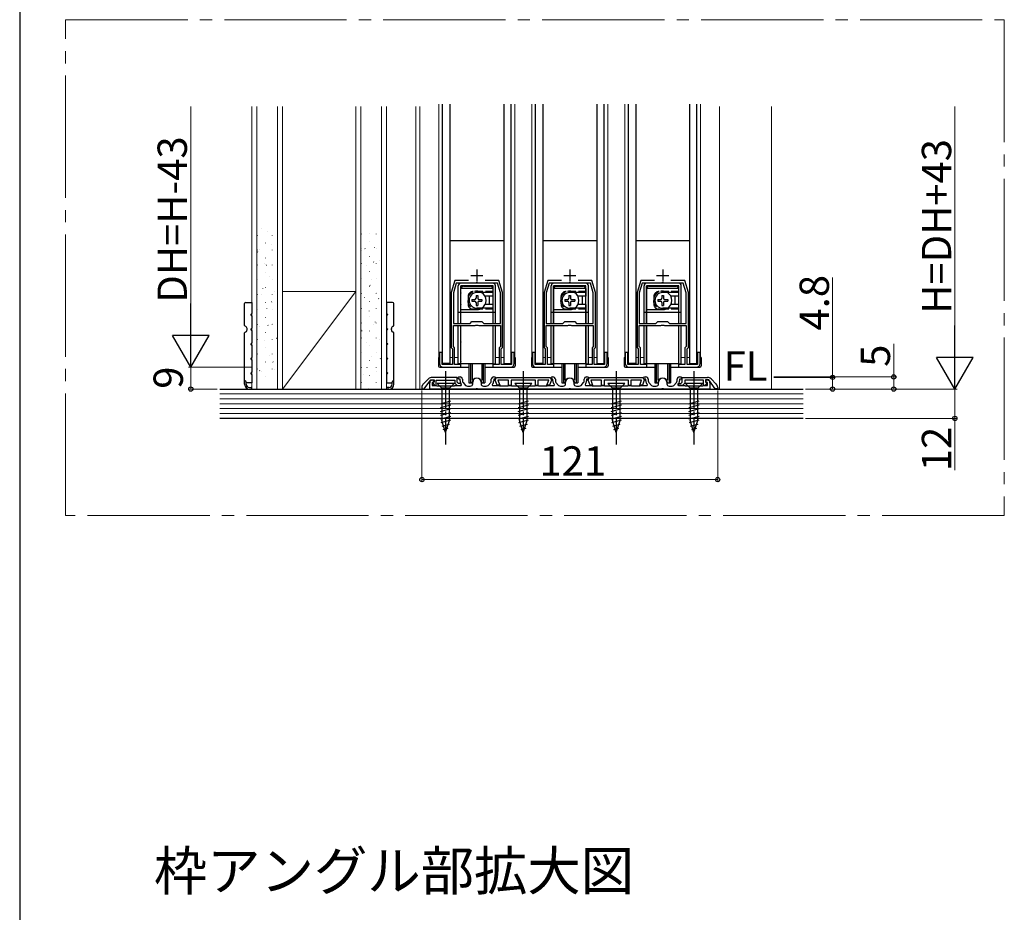
# Model space of a CAD drawing. Extents: x 0 to 1470, y 0 to 2255.
# Drawn here: x 0 to 403, y 1080 to 1445 of the extents above; entities that cross this region are included whole.
import ezdxf
from ezdxf.enums import TextEntityAlignment as Align

# ---------------------------------------------------------------- set-up
doc = ezdxf.new("R2010")
doc.units = 0
doc.linetypes.add('YCENTER_1', pattern=[13, 10, -1, 1, -1])
doc.linetypes.add('YHIDDEN_1', pattern=[4, 3, -1])
doc.layers.add('USER1', color=3, linetype='CONTINUOUS')
doc.layers.add('YKK_ZWAK', color=7, linetype='CONTINUOUS')
for name, color, linetype, lineweight in [('YKK_11', 7, 'CONTINUOUS', 30), ('YKK_12', 2, 'CONTINUOUS', 13), ('YKK_13', 4, 'CONTINUOUS', 30), ('YKK_D', 6, 'CONTINUOUS', 13), ('YSS_K', 3, 'CONTINUOUS', 13)]:
    doc.layers.add(name, color=color, linetype=linetype, lineweight=lineweight)
doc.styles.add('text-b', font='txt')

msp = doc.modelspace()

# ---------------------------------------------------------------- linework, layer by layer
at = {"layer": 'YKK_11', "ltscale": 0.5}
for p, q in [((187, 1343.16), (187, 1338.16)), ((225, 1343.16), (225, 1338.16)), ((263, 1343.16), (263, 1338.16)), ((184.5, 1340.66), (189.5, 1340.66)), ((222.5, 1340.66), (227.5, 1340.66)), ((260.5, 1340.66), (265.5, 1340.66))]:
    msp.add_line(p, q, dxfattribs=at)
at = {"layer": 'YKK_11', "linetype": 'ByBlock', "lineweight": -2, "ltscale": 0.5}
for p, q in [((178, 1338.66), (176.5, 1333.66)), ((178.58, 1337.46), (177.4, 1333.53)), ((183.62, 1338.66), (178, 1338.66)), ((186.54, 1337.46), (178.58, 1337.46)), ((186.72, 1337.58), (186.54, 1337.46)), ((187.27, 1337.58), (186.72, 1337.58)), ((187.46, 1337.46), (187.27, 1337.58)), ((195.42, 1337.46), (187.46, 1337.46)), ((196, 1338.66), (190.38, 1338.66)), ((196.6, 1333.53), (195.42, 1337.46)), ((197.5, 1333.66), (196, 1338.66)), ((216, 1338.66), (214.5, 1333.66)), ((216.58, 1337.46), (215.4, 1333.53)), ((221.62, 1338.66), (216, 1338.66)), ((224.54, 1337.46), (216.58, 1337.46)), ((224.72, 1337.58), (224.54, 1337.46)), ((225.27, 1337.58), (224.72, 1337.58)), ((225.46, 1337.46), (225.27, 1337.58)), ((233.42, 1337.46), (225.46, 1337.46)), ((234, 1338.66), (228.38, 1338.66)), ((234.6, 1333.53), (233.42, 1337.46)), ((235.5, 1333.66), (234, 1338.66)), ((254, 1338.66), (252.5, 1333.66)), ((254.58, 1337.46), (253.4, 1333.53)), ((259.62, 1338.66), (254, 1338.66)), ((262.54, 1337.46), (254.58, 1337.46)), ((262.72, 1337.58), (262.54, 1337.46)), ((263.27, 1337.58), (262.72, 1337.58)), ((263.46, 1337.46), (263.27, 1337.58)), ((271.42, 1337.46), (263.46, 1337.46)), ((272, 1338.66), (266.38, 1338.66)), ((272.6, 1333.53), (271.42, 1337.46)), ((273.5, 1333.66), (272, 1338.66)), ((176.5, 1333.66), (176.5, 1311.16)), ((177.4, 1333.53), (177.4, 1320.96)), ((196.6, 1320.96), (196.6, 1333.53)), ((197.5, 1311.16), (197.5, 1333.66)), ((214.5, 1333.66), (214.5, 1311.16)), ((215.4, 1333.53), (215.4, 1320.96)), ((234.6, 1320.96), (234.6, 1333.53)), ((235.5, 1311.16), (235.5, 1333.66)), ((252.5, 1333.66), (252.5, 1311.16)), ((253.4, 1333.53), (253.4, 1320.96)), ((272.6, 1320.96), (272.6, 1333.53)), ((273.5, 1311.16), (273.5, 1333.66)), ((184.2, 1320.96), (185, 1321.76)), ((185, 1321.76), (189, 1321.76)), ((189, 1321.76), (189.8, 1320.96)), ((222.2, 1320.96), (223, 1321.76)), ((223, 1321.76), (227, 1321.76)), ((227, 1321.76), (227.8, 1320.96)), ((260.2, 1320.96), (261, 1321.76)), ((261, 1321.76), (265, 1321.76)), ((265, 1321.76), (265.8, 1320.96)), ((177.4, 1320.96), (184.2, 1320.96)), ((177.4, 1311.54), (177.4, 1320.16)), ((177.4, 1320.16), (186.26, 1320.16)), ((186.26, 1320.16), (186.54, 1320.35)), ((186.54, 1320.35), (187.46, 1320.35)), ((187.46, 1320.35), (187.74, 1320.16)), ((187.74, 1320.16), (196.6, 1320.16)), ((189.8, 1320.96), (196.6, 1320.96)), ((196.6, 1320.16), (196.6, 1311.54)), ((215.4, 1320.96), (222.2, 1320.96)), ((215.4, 1311.54), (215.4, 1320.16)), ((215.4, 1320.16), (224.26, 1320.16)), ((224.26, 1320.16), (224.54, 1320.35)), ((224.54, 1320.35), (225.46, 1320.35)), ((225.46, 1320.35), (225.74, 1320.16)), ((225.74, 1320.16), (234.6, 1320.16)), ((227.8, 1320.96), (234.6, 1320.96)), ((234.6, 1320.16), (234.6, 1311.54)), ((253.4, 1320.96), (260.2, 1320.96)), ((253.4, 1311.54), (253.4, 1320.16)), ((253.4, 1320.16), (262.26, 1320.16)), ((262.26, 1320.16), (262.54, 1320.35)), ((262.54, 1320.35), (263.46, 1320.35)), ((263.46, 1320.35), (263.74, 1320.16)), ((263.74, 1320.16), (272.6, 1320.16)), ((265.8, 1320.96), (272.6, 1320.96)), ((272.6, 1320.16), (272.6, 1311.54)), ((172.8, 1309.16), (171.7, 1309.16)), ((171.7, 1309.16), (171.7, 1304.66)), ((172.8, 1304.26), (172.8, 1309.16)), ((176.5, 1311.16), (177, 1310.66)), ((177, 1310.66), (177, 1304.26)), ((177.9, 1311.04), (177.4, 1311.54)), ((177.9, 1304.26), (177.9, 1311.04)), ((196.6, 1311.54), (196.1, 1311.04)), ((196.1, 1311.04), (196.1, 1304.26)), ((197, 1310.66), (197.5, 1311.16)), ((197, 1304.26), (197, 1310.66)), ((202.3, 1309.16), (201.2, 1309.16)), ((201.2, 1309.16), (201.2, 1304.26)), ((202.3, 1304.66), (202.3, 1309.16)), ((210.8, 1309.16), (209.7, 1309.16)), ((209.7, 1309.16), (209.7, 1304.66)), ((210.8, 1304.26), (210.8, 1309.16)), ((214.5, 1311.16), (215, 1310.66)), ((215, 1310.66), (215, 1304.26)), ((215.9, 1311.04), (215.4, 1311.54)), ((215.9, 1304.26), (215.9, 1311.04)), ((234.6, 1311.54), (234.1, 1311.04)), ((234.1, 1311.04), (234.1, 1304.26)), ((235, 1310.66), (235.5, 1311.16)), ((235, 1304.26), (235, 1310.66)), ((240.3, 1309.16), (239.2, 1309.16)), ((239.2, 1309.16), (239.2, 1304.26)), ((240.3, 1304.66), (240.3, 1309.16)), ((248.8, 1309.16), (247.7, 1309.16)), ((247.7, 1309.16), (247.7, 1304.66)), ((248.8, 1304.26), (248.8, 1309.16)), ((252.5, 1311.16), (253, 1310.66)), ((253, 1310.66), (253, 1304.26)), ((253.9, 1311.04), (253.4, 1311.54)), ((253.9, 1304.26), (253.9, 1311.04)), ((272.6, 1311.54), (272.1, 1311.04)), ((272.1, 1311.04), (272.1, 1304.26)), ((273, 1310.66), (273.5, 1311.16)), ((273, 1304.26), (273, 1310.66)), ((278.3, 1309.16), (277.2, 1309.16)), ((277.2, 1309.16), (277.2, 1304.26)), ((278.3, 1304.66), (278.3, 1309.16)), ((177, 1304.26), (172.8, 1304.26)), ((173.2, 1303.16), (180.5, 1303.16)), ((180.5, 1304.26), (177.9, 1304.26)), ((180.5, 1303.16), (180.5, 1304.26)), ((196.1, 1304.26), (193.5, 1304.26)), ((193.5, 1304.26), (193.5, 1303.16)), ((193.5, 1303.16), (200.8, 1303.16)), ((201.2, 1304.26), (197, 1304.26)), ((215, 1304.26), (210.8, 1304.26)), ((211.2, 1303.16), (218.5, 1303.16)), ((218.5, 1304.26), (215.9, 1304.26)), ((218.5, 1303.16), (218.5, 1304.26)), ((234.1, 1304.26), (231.5, 1304.26)), ((231.5, 1304.26), (231.5, 1303.16)), ((231.5, 1303.16), (238.8, 1303.16)), ((239.2, 1304.26), (235, 1304.26)), ((253, 1304.26), (248.8, 1304.26)), ((249.2, 1303.16), (256.5, 1303.16)), ((256.5, 1304.26), (253.9, 1304.26)), ((256.5, 1303.16), (256.5, 1304.26)), ((272.1, 1304.26), (269.5, 1304.26)), ((269.5, 1304.26), (269.5, 1303.16)), ((269.5, 1303.16), (276.8, 1303.16)), ((277.2, 1304.26), (273, 1304.26)), ((167.21, 1298.38), (165.08, 1296.25)), ((165.5, 1294.26), (168.1, 1297.96)), ((168.1, 1297.96), (169.5, 1297.96)), ((168.42, 1297.8), (169.04, 1298.02)), ((179, 1298.96), (168.63, 1298.96)), ((169.38, 1297.08), (168.7, 1296.84)), ((168.7, 1296.84), (168.7, 1295.66)), ((169.5, 1297.06), (168.83, 1296.81)), ((168.83, 1296.81), (169.64, 1295.66)), ((169.04, 1298.02), (169.38, 1297.08)), ((169.5, 1297.96), (169.5, 1297.06)), ((170.3, 1295.66), (170.3, 1297.76)), ((170.3, 1297.76), (178, 1297.76)), ((178, 1297.76), (178, 1296.58)), ((179, 1297), (179, 1298.96)), ((179.53, 1296.46), (179, 1297)), ((179.1, 1298.66), (179.6, 1299.16)), ((179.6, 1298.16), (179.1, 1298.66)), ((179.6, 1299.16), (180.1, 1299.16)), ((180.1, 1298.16), (179.6, 1298.16)), ((180.1, 1297.54), (180.1, 1298.16)), ((181.1, 1298.16), (181.1, 1297.54)), ((181.35, 1296.88), (182.4, 1295.7)), ((185.3, 1296.36), (185.3, 1296.96)), ((188.7, 1296.96), (188.7, 1296.36)), ((191.6, 1295.7), (192.65, 1296.88)), ((192.9, 1297.54), (192.9, 1298.16)), ((193.9, 1299.16), (194.4, 1299.16)), ((194.4, 1298.16), (193.9, 1298.16)), ((193.9, 1298.16), (193.9, 1297.54)), ((194.4, 1299.16), (194.9, 1298.66)), ((194.9, 1298.66), (194.4, 1298.16)), ((194.52, 1297.86), (194.65, 1298.22)), ((195.28, 1295.76), (194.52, 1297.86)), ((194.65, 1298.22), (194.9, 1298.66)), ((194.9, 1298.66), (195.2, 1298.96)), ((195.2, 1298.96), (216.8, 1298.96)), ((200, 1297.76), (195.62, 1297.76)), ((195.62, 1297.76), (196.34, 1295.76)), ((200, 1295.66), (200, 1297.76)), ((211, 1297.76), (201, 1297.76)), ((201, 1297.76), (201, 1295.66)), ((211, 1295.66), (211, 1297.76)), ((216.38, 1297.76), (212, 1297.76)), ((212, 1297.76), (212, 1295.66)), ((215.65, 1295.76), (216.38, 1297.76)), ((217.48, 1297.86), (216.72, 1295.76)), ((216.8, 1298.96), (217.1, 1298.66)), ((217.1, 1298.66), (217.6, 1299.16)), ((217.1, 1298.66), (217.35, 1298.22)), ((217.6, 1298.16), (217.1, 1298.66)), ((217.35, 1298.22), (217.48, 1297.86)), ((217.6, 1299.16), (218.1, 1299.16)), ((218.1, 1298.16), (217.6, 1298.16)), ((218.1, 1297.54), (218.1, 1298.16)), ((219.1, 1298.16), (219.1, 1297.54)), ((219.35, 1296.88), (220.4, 1295.7)), ((223.3, 1296.36), (223.3, 1296.96)), ((226.7, 1296.96), (226.7, 1296.36)), ((229.6, 1295.7), (230.65, 1296.88)), ((230.9, 1297.54), (230.9, 1298.16)), ((231.9, 1299.16), (232.4, 1299.16)), ((232.4, 1298.16), (231.9, 1298.16)), ((231.9, 1298.16), (231.9, 1297.54)), ((232.4, 1299.16), (232.9, 1298.66)), ((232.9, 1298.66), (232.4, 1298.16)), ((232.52, 1297.86), (232.65, 1298.22)), ((233.28, 1295.76), (232.52, 1297.86)), ((232.65, 1298.22), (232.9, 1298.66)), ((232.9, 1298.66), (233.2, 1298.96)), ((233.2, 1298.96), (254.8, 1298.96)), ((238, 1297.76), (233.62, 1297.76)), ((233.62, 1297.76), (234.34, 1295.76)), ((238, 1295.66), (238, 1297.76)), ((249, 1297.76), (239, 1297.76)), ((239, 1297.76), (239, 1295.66)), ((249, 1295.66), (249, 1297.76)), ((254.38, 1297.76), (250, 1297.76)), ((250, 1297.76), (250, 1295.66)), ((253.65, 1295.76), (254.38, 1297.76)), ((255.48, 1297.86), (254.72, 1295.76)), ((254.8, 1298.96), (255.1, 1298.66)), ((255.1, 1298.66), (255.6, 1299.16)), ((255.1, 1298.66), (255.35, 1298.22)), ((255.6, 1298.16), (255.1, 1298.66)), ((255.35, 1298.22), (255.48, 1297.86)), ((255.6, 1299.16), (256.1, 1299.16)), ((256.1, 1298.16), (255.6, 1298.16)), ((256.1, 1297.54), (256.1, 1298.16)), ((257.1, 1298.16), (257.1, 1297.54)), ((257.35, 1296.88), (258.4, 1295.7)), ((261.3, 1296.36), (261.3, 1296.96)), ((264.7, 1296.96), (264.7, 1296.36)), ((267.6, 1295.7), (268.65, 1296.88)), ((268.9, 1297.54), (268.9, 1298.16)), ((269.9, 1299.16), (270.4, 1299.16)), ((270.4, 1298.16), (269.9, 1298.16)), ((269.9, 1298.16), (269.9, 1297.54)), ((270.4, 1299.16), (270.9, 1298.66)), ((270.9, 1298.66), (270.4, 1298.16)), ((270.47, 1296.46), (271, 1297)), ((271, 1298.96), (281.37, 1298.96)), ((271, 1297), (271, 1298.96)), ((279.7, 1297.76), (272, 1297.76)), ((272, 1297.76), (272, 1296.58)), ((279.7, 1295.66), (279.7, 1297.76)), ((281.17, 1296.81), (280.36, 1295.66)), ((281.9, 1297.96), (280.5, 1297.96)), ((280.5, 1297.96), (280.5, 1297.06)), ((280.5, 1297.06), (281.17, 1296.81)), ((280.61, 1297.08), (280.96, 1298.02)), ((281.3, 1296.84), (280.61, 1297.08)), ((280.96, 1298.02), (281.57, 1297.8)), ((281.3, 1295.66), (281.3, 1296.84)), ((284.5, 1294.26), (281.9, 1297.96)), ((282.78, 1298.38), (284.91, 1296.25)), ((164.5, 1294.84), (164.5, 1294.26)), ((164.5, 1294.26), (165.5, 1294.26)), ((167.7, 1294.16), (167.7, 1296.77)), ((186.54, 1294.16), (167.7, 1294.16)), ((168.7, 1295.66), (170.4, 1295.66)), ((169.64, 1295.66), (170.3, 1295.66)), ((170.4, 1295.66), (170.62, 1295.56)), ((170.62, 1295.56), (170.85, 1295.46)), ((170.85, 1295.46), (173.74, 1295.46)), ((173.74, 1295.46), (173.92, 1295.34)), ((173.92, 1295.34), (174.47, 1295.34)), ((174.47, 1295.34), (174.66, 1295.46)), ((174.66, 1295.46), (177.55, 1295.46)), ((177.55, 1295.46), (177.78, 1295.56)), ((177.78, 1295.56), (178, 1295.66)), ((178, 1296.58), (178.92, 1295.66)), ((178, 1295.66), (180.59, 1295.66)), ((178.92, 1295.66), (180.6, 1295.66)), ((180.6, 1296.46), (179.53, 1296.46)), ((180.59, 1295.66), (180.76, 1296.04)), ((180.6, 1295.66), (180.6, 1296.46)), ((180.76, 1296.04), (180.6, 1296.22)), ((183.15, 1295.36), (184.3, 1295.36)), ((186.72, 1294.28), (186.54, 1294.16)), ((187.27, 1294.28), (186.72, 1294.28)), ((187.46, 1294.16), (187.27, 1294.28)), ((224.54, 1294.16), (187.46, 1294.16)), ((189.7, 1295.36), (190.85, 1295.36)), ((193.39, 1296.22), (193.24, 1296.04)), ((193.24, 1296.04), (193.41, 1295.66)), ((193.41, 1295.66), (196, 1295.66)), ((196.34, 1295.76), (195.28, 1295.76)), ((196, 1295.66), (196.22, 1295.56)), ((196.22, 1295.56), (196.45, 1295.46)), ((196.45, 1295.46), (199.55, 1295.46)), ((199.55, 1295.46), (199.78, 1295.56)), ((199.78, 1295.56), (200, 1295.66)), ((201, 1295.66), (200, 1295.66)), ((200, 1295.66), (201, 1295.66)), ((201, 1295.66), (201.22, 1295.56)), ((201.22, 1295.56), (201.45, 1295.46)), ((201.45, 1295.46), (205.54, 1295.46)), ((205.54, 1295.46), (205.72, 1295.34)), ((205.72, 1295.34), (206.27, 1295.34)), ((206.27, 1295.34), (206.46, 1295.46)), ((206.46, 1295.46), (210.55, 1295.46)), ((210.55, 1295.46), (210.78, 1295.56)), ((210.78, 1295.56), (211, 1295.66)), ((212, 1295.66), (211, 1295.66)), ((211, 1295.66), (212, 1295.66)), ((212, 1295.66), (212.22, 1295.56)), ((212.22, 1295.56), (212.45, 1295.46)), ((212.45, 1295.46), (215.55, 1295.46)), ((215.55, 1295.46), (215.78, 1295.56)), ((216.72, 1295.76), (215.65, 1295.76)), ((215.78, 1295.56), (216, 1295.66)), ((216, 1295.66), (218.59, 1295.66)), ((218.59, 1295.66), (218.76, 1296.04)), ((218.76, 1296.04), (218.6, 1296.22)), ((221.15, 1295.36), (222.3, 1295.36)), ((224.72, 1294.28), (224.54, 1294.16)), ((225.27, 1294.28), (224.72, 1294.28)), ((225.46, 1294.16), (225.27, 1294.28)), ((262.54, 1294.16), (225.46, 1294.16)), ((227.7, 1295.36), (228.85, 1295.36)), ((231.39, 1296.22), (231.24, 1296.04)), ((231.24, 1296.04), (231.41, 1295.66)), ((231.41, 1295.66), (234, 1295.66)), ((234.34, 1295.76), (233.28, 1295.76)), ((234, 1295.66), (234.22, 1295.56)), ((234.22, 1295.56), (234.45, 1295.46)), ((234.45, 1295.46), (237.55, 1295.46)), ((237.55, 1295.46), (237.78, 1295.56)), ((237.78, 1295.56), (238, 1295.66)), ((239, 1295.66), (238, 1295.66)), ((238, 1295.66), (239, 1295.66)), ((239, 1295.66), (239.22, 1295.56)), ((239.22, 1295.56), (239.45, 1295.46)), ((239.45, 1295.46), (243.54, 1295.46)), ((243.54, 1295.46), (243.72, 1295.34)), ((243.72, 1295.34), (244.27, 1295.34)), ((244.27, 1295.34), (244.46, 1295.46)), ((244.46, 1295.46), (248.55, 1295.46)), ((248.55, 1295.46), (248.78, 1295.56)), ((248.78, 1295.56), (249, 1295.66)), ((250, 1295.66), (249, 1295.66)), ((249, 1295.66), (250, 1295.66)), ((250, 1295.66), (250.22, 1295.56)), ((250.22, 1295.56), (250.45, 1295.46)), ((250.45, 1295.46), (253.55, 1295.46)), ((253.55, 1295.46), (253.78, 1295.56)), ((254.72, 1295.76), (253.65, 1295.76)), ((253.78, 1295.56), (254, 1295.66)), ((254, 1295.66), (256.59, 1295.66)), ((256.59, 1295.66), (256.76, 1296.04)), ((256.76, 1296.04), (256.6, 1296.22)), ((259.15, 1295.36), (260.3, 1295.36)), ((262.72, 1294.28), (262.54, 1294.16)), ((263.27, 1294.28), (262.72, 1294.28)), ((263.46, 1294.16), (263.27, 1294.28)), ((282.3, 1294.16), (263.46, 1294.16)), ((265.7, 1295.36), (266.85, 1295.36)), ((269.39, 1296.22), (269.24, 1296.04)), ((269.24, 1296.04), (269.41, 1295.66)), ((269.4, 1295.66), (269.4, 1296.46)), ((269.4, 1296.46), (270.47, 1296.46)), ((271.08, 1295.66), (269.4, 1295.66)), ((269.41, 1295.66), (272, 1295.66)), ((272, 1296.58), (271.08, 1295.66)), ((272, 1295.66), (272.22, 1295.56)), ((272.22, 1295.56), (272.45, 1295.46)), ((272.45, 1295.46), (275.34, 1295.46)), ((275.34, 1295.46), (275.52, 1295.34)), ((275.52, 1295.34), (276.07, 1295.34)), ((276.07, 1295.34), (276.26, 1295.46)), ((276.26, 1295.46), (279.15, 1295.46)), ((279.15, 1295.46), (279.38, 1295.56)), ((279.38, 1295.56), (279.6, 1295.66)), ((279.6, 1295.66), (281.3, 1295.66)), ((280.36, 1295.66), (279.7, 1295.66)), ((282.3, 1296.77), (282.3, 1294.16)), ((285.5, 1294.26), (284.5, 1294.26)), ((285.5, 1294.84), (285.5, 1294.26))]:
    msp.add_line(p, q, dxfattribs=at)
for centre, radius, start, end in [((173.2, 1304.66), 1.5, 180, 270), ((200.8, 1304.66), 1.5, 270, 360), ((211.2, 1304.66), 1.5, 180, 270), ((238.8, 1304.66), 1.5, 270, 360), ((249.2, 1304.66), 1.5, 180, 270), ((276.8, 1304.66), 1.5, 270, 360), ((168.63, 1296.96), 2, 90, 135), ((168.8, 1296.77), 1.1, 110, 180), ((180.1, 1298.16), 1, 0, 90), ((182.1, 1297.54), 2, 180, 221.6335), ((182.1, 1297.54), 1, 180, 221.6335), ((187, 1296.96), 1.7, 360, 180), ((191.9, 1297.54), 1, 318.3665, 360), ((193.9, 1298.16), 1, 90, 180), ((191.9, 1297.54), 2, 318.3665, 360), ((218.1, 1298.16), 1, 0, 90), ((220.1, 1297.54), 2, 180, 221.6335), ((220.1, 1297.54), 1, 180, 221.6335), ((225, 1296.96), 1.7, 360, 180), ((229.9, 1297.54), 1, 318.3665, 360), ((231.9, 1298.16), 1, 90, 180), ((229.9, 1297.54), 2, 318.3665, 360), ((256.1, 1298.16), 1, 0, 90), ((258.1, 1297.54), 2, 180, 221.6335), ((258.1, 1297.54), 1, 180, 221.6335), ((263, 1296.96), 1.7, 360, 180), ((267.9, 1297.54), 1, 318.3665, 360), ((269.9, 1298.16), 1, 90, 180), ((267.9, 1297.54), 2, 318.3665, 360), ((281.37, 1296.96), 2, 45, 90), ((281.2, 1296.77), 1.1, 0, 70), ((166.5, 1294.84), 2, 135, 180), ((183.15, 1296.36), 1, 221.6335, 270), ((184.3, 1296.36), 1, 270, 360), ((189.7, 1296.36), 1, 180, 270), ((190.85, 1296.36), 1, 270, 318.3665), ((221.15, 1296.36), 1, 221.6335, 270), ((222.3, 1296.36), 1, 270, 360), ((227.7, 1296.36), 1, 180, 270), ((228.85, 1296.36), 1, 270, 318.3665), ((259.15, 1296.36), 1, 221.6335, 270), ((260.3, 1296.36), 1, 270, 360), ((265.7, 1296.36), 1, 180, 270), ((266.85, 1296.36), 1, 270, 318.3665), ((283.5, 1294.84), 2, 360, 45)]:
    msp.add_arc(centre, radius, start, end, dxfattribs=at)
at = {"layer": 'YKK_12', "linetype": 'YCENTER_1', "ltscale": 5}
for p, q in [((18.72, 1445.21), (402.73, 1445.21)), ((18.72, 1242.4), (18.72, 1445.21)), ((402.73, 1445.21), (402.73, 1242.4)), ((402.73, 1242.4), (18.72, 1242.4))]:
    msp.add_line(p, q, dxfattribs=at)
at = {"layer": 'YKK_12'}
for p, q in [((162, 1294.16), (162, 1409.76)), ((163.7, 1294.16), (163.7, 1409.76)), ((171.5, 1307.16), (171.5, 1410.76)), ((202.5, 1307.16), (202.5, 1410.76)), ((209.5, 1307.16), (209.5, 1410.76)), ((240.5, 1307.16), (240.5, 1410.76)), ((247.5, 1307.16), (247.5, 1410.76)), ((278.5, 1307.16), (278.5, 1410.76)), ((286.3, 1409.76), (286.3, 1294.16)), ((307.5, 1294.16), (307.5, 1409.76)), ((172.8, 1307.16), (173, 1307.16)), ((176, 1307.16), (177, 1307.16)), ((177.9, 1307.16), (179.4, 1307.16)), ((194.6, 1307.16), (196.1, 1307.16)), ((197, 1307.16), (198, 1307.16)), ((210.8, 1307.16), (211, 1307.16)), ((214, 1307.16), (215, 1307.16)), ((215.9, 1307.16), (217.4, 1307.16)), ((232.6, 1307.16), (234.1, 1307.16)), ((235, 1307.16), (236, 1307.16)), ((248.8, 1307.16), (249, 1307.16)), ((252, 1307.16), (253, 1307.16)), ((253.9, 1307.16), (255.4, 1307.16)), ((270.6, 1307.16), (272.1, 1307.16)), ((273, 1307.16), (274, 1307.16)), ((137.5, 1294.16), (162, 1294.16))]:
    msp.add_line(p, q, dxfattribs=at)
at = {"layer": 'YKK_13'}
for p, q in [((173, 1304.66), (173, 1410.76)), ((176, 1410.76), (176, 1304.66)), ((198, 1410.76), (198, 1304.66)), ((201, 1304.66), (201, 1410.76)), ((211, 1304.66), (211, 1410.76)), ((214, 1410.76), (214, 1304.66)), ((236, 1410.76), (236, 1304.66)), ((239, 1304.66), (239, 1410.76)), ((249, 1304.66), (249, 1410.76)), ((252, 1410.76), (252, 1304.66)), ((274, 1410.76), (274, 1304.66)), ((277, 1304.66), (277, 1410.76)), ((198, 1354.76), (176, 1354.76)), ((236, 1354.76), (214, 1354.76)), ((274, 1354.76), (252, 1354.76)), ((193.6, 1337.46), (180.4, 1337.46)), ((231.6, 1337.46), (218.4, 1337.46)), ((269.6, 1337.46), (256.4, 1337.46)), ((179.4, 1320.96), (179.4, 1336.46)), ((193.6, 1336.46), (180.4, 1336.46)), ((180.4, 1320.96), (180.4, 1336.46)), ((180.4, 1333.56), (180.5, 1333.46)), ((180.5, 1320.96), (180.5, 1335.26)), ((193.5, 1335.26), (180.5, 1335.26)), ((181.5, 1336.26), (192.5, 1336.26)), ((193.5, 1333.66), (187, 1333.66)), ((193.5, 1335.26), (193.5, 1332.21)), ((193.5, 1333.86), (193.6, 1333.96)), ((193.6, 1333.56), (193.5, 1333.46)), ((193.6, 1320.96), (193.6, 1336.46)), ((194.6, 1320.96), (194.6, 1336.46)), ((217.4, 1320.96), (217.4, 1336.46)), ((231.6, 1336.46), (218.4, 1336.46)), ((218.4, 1320.96), (218.4, 1336.46)), ((218.4, 1333.56), (218.5, 1333.46)), ((218.5, 1320.96), (218.5, 1335.26)), ((231.5, 1335.26), (218.5, 1335.26)), ((219.5, 1336.26), (230.5, 1336.26)), ((231.5, 1333.66), (225, 1333.66)), ((231.5, 1335.26), (231.5, 1332.21)), ((231.5, 1333.86), (231.6, 1333.96)), ((231.6, 1333.56), (231.5, 1333.46)), ((231.6, 1320.96), (231.6, 1336.46)), ((232.6, 1320.96), (232.6, 1336.46)), ((255.4, 1320.96), (255.4, 1336.46)), ((269.6, 1336.46), (256.4, 1336.46)), ((256.4, 1320.96), (256.4, 1336.46)), ((256.4, 1333.56), (256.5, 1333.46)), ((256.5, 1320.96), (256.5, 1335.26)), ((269.5, 1335.26), (256.5, 1335.26)), ((257.5, 1336.26), (268.5, 1336.26)), ((269.5, 1333.66), (263, 1333.66)), ((269.5, 1335.26), (269.5, 1332.21)), ((269.5, 1333.86), (269.6, 1333.96)), ((269.6, 1333.56), (269.5, 1333.46)), ((269.6, 1320.96), (269.6, 1336.46)), ((270.6, 1320.96), (270.6, 1336.46)), ((180.5, 1332.05), (180.4, 1332.15)), ((184.95, 1330.81), (184.95, 1330.11)), ((184.95, 1330.81), (186.15, 1330.81)), ((184.95, 1330.11), (186.15, 1330.11)), ((186.65, 1332.51), (187.35, 1332.51)), ((186.65, 1332.51), (186.65, 1331.31)), ((186.65, 1329.61), (186.65, 1328.41)), ((187.35, 1332.51), (187.35, 1331.31)), ((187.35, 1329.61), (187.35, 1328.41)), ((187.85, 1330.81), (189.05, 1330.81)), ((187.85, 1330.11), (189.05, 1330.11)), ((189.05, 1330.81), (189.05, 1330.11)), ((193.5, 1332.21), (190.32, 1332.21)), ((192, 1331.96), (192, 1328.96)), ((218.5, 1332.05), (218.4, 1332.15)), ((222.95, 1330.81), (222.95, 1330.11)), ((222.95, 1330.81), (224.15, 1330.81)), ((222.95, 1330.11), (224.15, 1330.11)), ((224.65, 1332.51), (225.35, 1332.51)), ((224.65, 1332.51), (224.65, 1331.31)), ((224.65, 1329.61), (224.65, 1328.41)), ((225.35, 1332.51), (225.35, 1331.31)), ((225.35, 1329.61), (225.35, 1328.41)), ((225.85, 1330.81), (227.05, 1330.81)), ((225.85, 1330.11), (227.05, 1330.11)), ((227.05, 1330.81), (227.05, 1330.11)), ((231.5, 1332.21), (228.32, 1332.21)), ((230, 1331.96), (230, 1328.96)), ((256.5, 1332.05), (256.4, 1332.15)), ((260.95, 1330.81), (260.95, 1330.11)), ((260.95, 1330.81), (262.15, 1330.81)), ((260.95, 1330.11), (262.15, 1330.11)), ((262.65, 1332.51), (263.35, 1332.51)), ((262.65, 1332.51), (262.65, 1331.31)), ((262.65, 1329.61), (262.65, 1328.41)), ((263.35, 1332.51), (263.35, 1331.31)), ((263.35, 1329.61), (263.35, 1328.41)), ((263.85, 1330.81), (265.05, 1330.81)), ((263.85, 1330.11), (265.05, 1330.11)), ((265.05, 1330.81), (265.05, 1330.11)), ((269.5, 1332.21), (266.32, 1332.21)), ((268, 1331.96), (268, 1328.96)), ((95, 1325.16), (94.5, 1324.66)), ((150.04, 1325.16), (150.54, 1324.66)), ((180.4, 1325.46), (179.4, 1325.46)), ((180.5, 1328.88), (180.4, 1328.78)), ((180.4, 1327.36), (180.5, 1327.46)), ((187, 1326.66), (180.5, 1326.66)), ((193.5, 1325.46), (180.5, 1325.46)), ((186.65, 1328.41), (187.35, 1328.41)), ((193.5, 1327.26), (187, 1327.26)), ((187, 1327.26), (187, 1326.66)), ((193.5, 1328.71), (190.32, 1328.71)), ((193.5, 1328.71), (193.5, 1320.96)), ((193.6, 1327.36), (193.5, 1327.46)), ((193.5, 1327.06), (193.6, 1326.96)), ((194.6, 1325.46), (193.6, 1325.46)), ((218.4, 1325.46), (217.4, 1325.46)), ((218.5, 1328.88), (218.4, 1328.78)), ((218.4, 1327.36), (218.5, 1327.46)), ((225, 1326.66), (218.5, 1326.66)), ((231.5, 1325.46), (218.5, 1325.46)), ((224.65, 1328.41), (225.35, 1328.41)), ((231.5, 1327.26), (225, 1327.26)), ((225, 1327.26), (225, 1326.66)), ((231.5, 1328.71), (228.32, 1328.71)), ((231.5, 1328.71), (231.5, 1320.96)), ((231.6, 1327.36), (231.5, 1327.46)), ((231.5, 1327.06), (231.6, 1326.96)), ((232.6, 1325.46), (231.6, 1325.46)), ((256.4, 1325.46), (255.4, 1325.46)), ((256.5, 1328.88), (256.4, 1328.78)), ((256.4, 1327.36), (256.5, 1327.46)), ((263, 1326.66), (256.5, 1326.66)), ((269.5, 1325.46), (256.5, 1325.46)), ((262.65, 1328.41), (263.35, 1328.41)), ((269.5, 1327.26), (263, 1327.26)), ((263, 1327.26), (263, 1326.66)), ((269.5, 1328.71), (266.32, 1328.71)), ((269.5, 1328.71), (269.5, 1320.96)), ((269.6, 1327.36), (269.5, 1327.46)), ((269.5, 1327.06), (269.6, 1326.96)), ((270.6, 1325.46), (269.6, 1325.46)), ((95, 1324.16), (94.5, 1324.66)), ((150.04, 1324.16), (150.54, 1324.66)), ((95, 1319.16), (94.5, 1318.66)), ((95, 1318.16), (94.5, 1318.66)), ((150.04, 1319.16), (150.54, 1318.66)), ((150.04, 1318.16), (150.54, 1318.66)), ((179.4, 1304.46), (179.4, 1320.16)), ((180.4, 1304.46), (180.4, 1320.16)), ((180.5, 1304.46), (180.5, 1320.16)), ((193.5, 1320.16), (193.5, 1304.46)), ((193.6, 1304.46), (193.6, 1320.16)), ((194.6, 1304.46), (194.6, 1320.16)), ((217.4, 1304.46), (217.4, 1320.16)), ((218.4, 1304.46), (218.4, 1320.16)), ((218.5, 1304.46), (218.5, 1320.16)), ((231.5, 1320.16), (231.5, 1304.46)), ((231.6, 1304.46), (231.6, 1320.16)), ((232.6, 1304.46), (232.6, 1320.16)), ((255.4, 1304.46), (255.4, 1320.16)), ((256.4, 1304.46), (256.4, 1320.16)), ((256.5, 1304.46), (256.5, 1320.16)), ((269.5, 1320.16), (269.5, 1304.46)), ((269.6, 1304.46), (269.6, 1320.16)), ((270.6, 1304.46), (270.6, 1320.16)), ((95, 1313.16), (94.5, 1312.66)), ((150.04, 1313.16), (150.54, 1312.66)), ((180.4, 1313.46), (180.5, 1313.36)), ((193.6, 1313.46), (193.5, 1313.36)), ((218.4, 1313.46), (218.5, 1313.36)), ((231.6, 1313.46), (231.5, 1313.36)), ((256.4, 1313.46), (256.5, 1313.36)), ((269.6, 1313.46), (269.5, 1313.36)), ((95, 1312.16), (94.5, 1312.66)), ((150.04, 1312.16), (150.54, 1312.66)), ((95, 1307.16), (94.5, 1306.66)), ((95, 1306.16), (94.5, 1306.66)), ((150.04, 1307.16), (150.54, 1306.66)), ((150.04, 1306.16), (150.54, 1306.66)), ((171.3, 1307.16), (171.3, 1303.66)), ((171.3, 1307.16), (171.7, 1307.16)), ((180.5, 1305.56), (180.4, 1305.46)), ((193.5, 1305.56), (193.6, 1305.46)), ((202.7, 1307.16), (202.3, 1307.16)), ((202.7, 1307.16), (202.7, 1303.66)), ((209.3, 1307.16), (209.3, 1303.66)), ((209.3, 1307.16), (209.7, 1307.16)), ((218.5, 1305.56), (218.4, 1305.46)), ((231.5, 1305.56), (231.6, 1305.46)), ((240.7, 1307.16), (240.3, 1307.16)), ((240.7, 1307.16), (240.7, 1303.66)), ((247.3, 1307.16), (247.3, 1303.66)), ((247.3, 1307.16), (247.7, 1307.16)), ((256.5, 1305.56), (256.4, 1305.46)), ((269.5, 1305.56), (269.6, 1305.46)), ((278.7, 1307.16), (278.3, 1307.16)), ((278.7, 1307.16), (278.7, 1303.66)), ((95, 1301.16), (94.5, 1300.66)), ((150.04, 1301.16), (150.54, 1300.66)), ((171.8, 1303.16), (183.75, 1303.16)), ((176, 1304.66), (173, 1304.66)), ((180.4, 1304.46), (179.4, 1304.46)), ((193.5, 1304.46), (180.5, 1304.46)), ((183.75, 1304.46), (183.75, 1296.66)), ((184.4, 1304.46), (184.4, 1296.66)), ((185.02, 1304.46), (185.02, 1297.79)), ((188.98, 1304.46), (188.98, 1297.79)), ((189.6, 1304.46), (189.6, 1296.66)), ((190.25, 1304.46), (190.25, 1296.66)), ((190.25, 1303.16), (202.2, 1303.16)), ((193.6, 1304.46), (194.6, 1304.46)), ((198, 1304.66), (201, 1304.66)), ((209.8, 1303.16), (221.75, 1303.16)), ((214, 1304.66), (211, 1304.66)), ((218.4, 1304.46), (217.4, 1304.46)), ((231.5, 1304.46), (218.5, 1304.46)), ((221.75, 1304.46), (221.75, 1296.66)), ((222.4, 1304.46), (222.4, 1296.66)), ((223.02, 1304.46), (223.02, 1297.79)), ((226.98, 1304.46), (226.98, 1297.79)), ((227.6, 1304.46), (227.6, 1296.66)), ((228.25, 1304.46), (228.25, 1296.66)), ((228.25, 1303.16), (240.2, 1303.16)), ((231.6, 1304.46), (232.6, 1304.46)), ((236, 1304.66), (239, 1304.66)), ((247.8, 1303.16), (259.75, 1303.16)), ((252, 1304.66), (249, 1304.66)), ((256.4, 1304.46), (255.4, 1304.46)), ((269.5, 1304.46), (256.5, 1304.46)), ((259.75, 1304.46), (259.75, 1296.66)), ((260.4, 1304.46), (260.4, 1296.66)), ((261.02, 1304.46), (261.02, 1297.79)), ((264.98, 1304.46), (264.98, 1297.79)), ((265.6, 1304.46), (265.6, 1296.66)), ((266.25, 1304.46), (266.25, 1296.66)), ((266.25, 1303.16), (278.2, 1303.16)), ((269.6, 1304.46), (270.6, 1304.46)), ((274, 1304.66), (277, 1304.66)), ((92, 1296.16), (92, 1297.66)), ((92.7, 1296.16), (92.7, 1296.96)), ((95, 1300.16), (94.5, 1300.66)), ((150.04, 1300.16), (150.54, 1300.66)), ((152.34, 1296.16), (152.34, 1296.96)), ((153.04, 1296.16), (153.04, 1297.66)), ((94, 1294.86), (94.65, 1294.86)), ((94, 1294.16), (94.65, 1294.16)), ((151.04, 1294.86), (150.39, 1294.86)), ((151.04, 1294.16), (150.39, 1294.16)), ((183.75, 1296.66), (185, 1296.66)), ((189, 1296.66), (190.25, 1296.66)), ((221.75, 1296.66), (223, 1296.66)), ((227, 1296.66), (228.25, 1296.66)), ((259.75, 1296.66), (261, 1296.66)), ((265, 1296.66), (266.25, 1296.66))]:
    msp.add_line(p, q, dxfattribs=at)
at = {"layer": 'YKK_13', "linetype": 'YHIDDEN_1'}
for p, q in [((193.5, 1334.06), (185.4, 1334.06)), ((231.5, 1334.06), (223.4, 1334.06)), ((269.5, 1334.06), (261.4, 1334.06)), ((183.4, 1332.06), (183.4, 1328.86)), ((221.4, 1332.06), (221.4, 1328.86)), ((259.4, 1332.06), (259.4, 1328.86)), ((193.5, 1326.86), (185.4, 1326.86)), ((231.5, 1326.86), (223.4, 1326.86)), ((269.5, 1326.86), (261.4, 1326.86))]:
    msp.add_line(p, q, dxfattribs=at)
at = {"layer": 'YKK_13', "ltscale": 0.5}
for p, q in [((92, 1320.18), (92, 1329.16)), ((92.5, 1329.66), (95, 1329.66)), ((95, 1329.66), (95, 1325.16)), ((152.54, 1329.66), (150.04, 1329.66)), ((150.04, 1329.66), (150.04, 1325.16)), ((153.04, 1320.18), (153.04, 1329.16)), ((95, 1324.16), (95, 1319.16)), ((150.04, 1324.16), (150.04, 1319.16)), ((92, 1297.66), (92, 1317.15)), ((93, 1318.41), (93, 1318.91)), ((95, 1318.16), (95, 1313.16)), ((150.04, 1318.16), (150.04, 1313.16)), ((152.04, 1318.41), (152.04, 1318.91)), ((153.04, 1297.66), (153.04, 1317.15)), ((95, 1312.16), (95, 1307.16)), ((150.04, 1312.16), (150.04, 1307.16)), ((95, 1306.16), (95, 1301.16)), ((150.04, 1306.16), (150.04, 1301.16)), ((95, 1300.16), (95, 1296.66)), ((150.04, 1300.16), (150.04, 1296.66)), ((95, 1296.66), (92.7, 1296.66)), ((150.04, 1296.66), (152.34, 1296.66))]:
    msp.add_line(p, q, dxfattribs=at)
at = {"layer": 'YKK_13', "linetype": 'YCENTER_1', "ltscale": 1.5}
for p, q in [((174.2, 1301.46), (174.2, 1271.46)), ((206, 1301.46), (206, 1271.46)), ((244, 1301.46), (244, 1271.46)), ((275.8, 1301.46), (275.8, 1271.46))]:
    msp.add_line(p, q, dxfattribs=at)
at = {"layer": 'YKK_13', "ltscale": 1.5}
for p, q in [((177.7, 1296.46), (170.7, 1296.46)), ((170.7, 1296.46), (172.65, 1294.51)), ((172.65, 1294.51), (172.65, 1281.38)), ((175.75, 1294.51), (172.65, 1294.51)), ((177.7, 1296.46), (175.75, 1294.51)), ((175.75, 1281.38), (175.75, 1294.51)), ((209.5, 1296.46), (202.5, 1296.46)), ((202.5, 1296.46), (204.45, 1294.51)), ((204.45, 1294.51), (204.45, 1281.38)), ((207.55, 1294.51), (204.45, 1294.51)), ((209.5, 1296.46), (207.55, 1294.51)), ((207.55, 1281.38), (207.55, 1294.51)), ((247.5, 1296.46), (240.5, 1296.46)), ((240.5, 1296.46), (242.45, 1294.51)), ((242.45, 1294.51), (242.45, 1281.38)), ((245.55, 1294.51), (242.45, 1294.51)), ((247.5, 1296.46), (245.55, 1294.51)), ((245.55, 1281.38), (245.55, 1294.51)), ((279.3, 1296.46), (272.3, 1296.46)), ((272.3, 1296.46), (274.25, 1294.51)), ((274.25, 1294.51), (274.25, 1281.38)), ((277.35, 1294.51), (274.25, 1294.51)), ((279.3, 1296.46), (277.35, 1294.51)), ((277.35, 1281.38), (277.35, 1294.51)), ((172.1, 1288.17), (176.3, 1289.3)), ((203.9, 1288.17), (208.1, 1289.3)), ((241.9, 1288.17), (246.1, 1289.3)), ((273.7, 1288.17), (277.9, 1289.3)), ((172.1, 1286.62), (176.3, 1287.74)), ((172.1, 1285.06), (176.3, 1286.19)), ((203.9, 1286.62), (208.1, 1287.74)), ((203.9, 1285.06), (208.1, 1286.19)), ((241.9, 1286.62), (246.1, 1287.74)), ((241.9, 1285.06), (246.1, 1286.19)), ((273.7, 1286.62), (277.9, 1287.74)), ((273.7, 1285.06), (277.9, 1286.19)), ((172.1, 1283.51), (176.3, 1284.64)), ((172.1, 1281.96), (176.3, 1283.08)), ((172.36, 1280.47), (176.3, 1281.53)), ((174.2, 1276.46), (172.65, 1281.38)), ((174.2, 1276.46), (175.75, 1281.38)), ((203.9, 1283.51), (208.1, 1284.64)), ((203.9, 1281.96), (208.1, 1283.08)), ((204.16, 1280.47), (208.1, 1281.53)), ((206, 1276.46), (204.45, 1281.38)), ((206, 1276.46), (207.55, 1281.38)), ((241.9, 1283.51), (246.1, 1284.64)), ((241.9, 1281.96), (246.1, 1283.08)), ((242.16, 1280.47), (246.1, 1281.53)), ((244, 1276.46), (242.45, 1281.38)), ((244, 1276.46), (245.55, 1281.38)), ((273.7, 1283.51), (277.9, 1284.64)), ((273.7, 1281.96), (277.9, 1283.08)), ((273.96, 1280.47), (277.9, 1281.53)), ((275.8, 1276.46), (274.25, 1281.38)), ((275.8, 1276.46), (277.35, 1281.38)), ((172.81, 1279.04), (175.85, 1279.86)), ((173.26, 1277.61), (175.31, 1278.16)), ((204.61, 1279.04), (207.65, 1279.86)), ((205.06, 1277.61), (207.11, 1278.16)), ((242.61, 1279.04), (245.65, 1279.86)), ((243.06, 1277.61), (245.11, 1278.16)), ((274.41, 1279.04), (277.45, 1279.86)), ((274.86, 1277.61), (276.91, 1278.16))]:
    msp.add_line(p, q, dxfattribs=at)
at = {"layer": 'YKK_13'}
for centre, radius, start, end in [((180.4, 1336.46), 1, 90, 180), ((193.6, 1336.46), 1, 0, 90), ((218.4, 1336.46), 1, 90, 180), ((231.6, 1336.46), 1, 0, 90), ((256.4, 1336.46), 1, 90, 180), ((269.6, 1336.46), 1, 0, 90), ((181.5, 1335.26), 1, 90, 180), ((187, 1330.46), 3.2, 90, 270), ((187, 1330.46), 3.75, 301.4239, 58.5761), ((192.5, 1335.26), 1, 0, 90), ((219.5, 1335.26), 1, 90, 180), ((225, 1330.46), 3.2, 90, 270), ((225, 1330.46), 3.75, 301.4239, 58.5761), ((230.5, 1335.26), 1, 0, 90), ((257.5, 1335.26), 1, 90, 180), ((263, 1330.46), 3.2, 90, 270), ((263, 1330.46), 3.75, 301.4239, 58.5761), ((268.5, 1335.26), 1, 0, 90), ((186.15, 1331.31), 0.5, 270, 0), ((186.15, 1329.61), 0.5, 0, 90), ((187.85, 1331.31), 0.5, 180, 270), ((187.85, 1329.61), 0.5, 90, 180), ((193, 1331.96), 1, 165.5225, 180), ((224.15, 1331.31), 0.5, 270, 0), ((224.15, 1329.61), 0.5, 0, 90), ((225.85, 1331.31), 0.5, 180, 270), ((225.85, 1329.61), 0.5, 90, 180), ((231, 1331.96), 1, 165.5225, 180), ((262.15, 1331.31), 0.5, 270, 0), ((262.15, 1329.61), 0.5, 0, 90), ((263.85, 1331.31), 0.5, 180, 270), ((263.85, 1329.61), 0.5, 90, 180), ((269, 1331.96), 1, 165.5225, 180), ((193, 1328.96), 1, 180, 194.4775), ((231, 1328.96), 1, 180, 194.4775), ((269, 1328.96), 1, 180, 194.4775), ((92.3, 1320.18), 0.3, 180, 256.6576), ((92.3, 1317.15), 0.3, 103.3424, 180), ((92, 1318.91), 1, 0, 76.6576), ((92, 1318.41), 1, 283.3424, 0), ((153.04, 1318.91), 1, 103.3424, 180), ((153.04, 1318.41), 1, 180, 256.6576), ((152.74, 1320.18), 0.3, 283.3424, 0), ((152.74, 1317.15), 0.3, 0, 76.6576), ((171.8, 1303.66), 0.5, 180, 270), ((202.2, 1303.66), 0.5, 270, 0), ((209.8, 1303.66), 0.5, 180, 270), ((240.2, 1303.66), 0.5, 270, 0), ((247.8, 1303.66), 0.5, 180, 270), ((278.2, 1303.66), 0.5, 270, 0), ((92, 1296.96), 0.7, 0, 90), ((153.04, 1296.96), 0.7, 90, 180), ((187, 1296.66), 2, 0, 180), ((225, 1296.66), 2, 0, 180), ((263, 1296.66), 2, 0, 180), ((94, 1296.16), 2, 180, 270), ((94, 1296.16), 1.3, 180, 270), ((94.65, 1294.51), 0.35, 270, 90), ((150.39, 1294.51), 0.35, 90, 270), ((151.04, 1296.16), 2, 270, 0), ((151.04, 1296.16), 1.3, 270, 0)]:
    msp.add_arc(centre, radius, start, end, dxfattribs=at)
at = {"layer": 'YKK_13', "linetype": 'YHIDDEN_1'}
for centre, radius, start, end in [((187, 1330.46), 3.75, 58.5761, 301.4239), ((185.4, 1332.06), 2, 90, 180), ((225, 1330.46), 3.75, 58.5761, 301.4239), ((223.4, 1332.06), 2, 90, 180), ((263, 1330.46), 3.75, 58.5761, 301.4239), ((261.4, 1332.06), 2, 90, 180), ((185.4, 1328.86), 2, 180, 270), ((223.4, 1328.86), 2, 180, 270), ((261.4, 1328.86), 2, 180, 270)]:
    msp.add_arc(centre, radius, start, end, dxfattribs=at)
at = {"layer": 'YKK_13', "ltscale": 0.5}
for centre, start, end in [((92.5, 1329.16), 90, 180), ((152.54, 1329.16), 0, 90)]:
    msp.add_arc(centre, 0.5, start, end, dxfattribs=at)
at = {"layer": 'YKK_D'}
for p, q in [((70, 1409.76), (70, 1318.16)), ((332.5, 1298.97), (332.5, 1339.82)), ((357.5, 1299.16), (357.5, 1312.62)), ((95, 1303.16), (69, 1303.16)), ((95, 1303.16), (69, 1303.16)), ((70, 1303.16), (70, 1294.16)), ((308.5, 1299.16), (358.5, 1299.16)), ((308.5, 1298.97), (333.5, 1298.97)), ((332.5, 1294.16), (332.5, 1298.97)), ((357.5, 1294.16), (357.5, 1299.16)), ((80.84, 1294.16), (69, 1294.16)), ((321.4, 1294.16), (358.5, 1294.16)), ((321.4, 1294.16), (333.5, 1294.16)), ((321.4, 1294.16), (383.5, 1294.16)), ((382.5, 1294.16), (382.5, 1282.16)), ((321.4, 1282.16), (383.5, 1282.16)), ((382.5, 1282.16), (382.5, 1260.94))]:
    msp.add_line(p, q, dxfattribs=at)
at = {"layer": 'YKK_D', "ltscale": 1.5}
for p, q in [((382.5, 1309.16), (382.5, 1409.76)), ((164.5, 1293.56), (164.5, 1256.16)), ((285.5, 1293.64), (285.5, 1256.16)), ((321.4, 1294.16), (383.5, 1294.16)), ((164.5, 1257.16), (285.5, 1257.16))]:
    msp.add_line(p, q, dxfattribs=at)
at = {"layer": 'YKK_D', "lineweight": -2}
for p, q in [((70, 1303.16), (70, 1329.14)), ((382.5, 1294.16), (382.5, 1320.14)), ((70, 1303.16), (62.5, 1316.15)), ((77.5, 1316.15), (62.5, 1316.15)), ((70, 1303.16), (77.5, 1316.15)), ((382.5, 1294.16), (375, 1307.15)), ((390, 1307.15), (375, 1307.15)), ((382.5, 1294.16), (390, 1307.15))]:
    msp.add_line(p, q, dxfattribs=at)
at = {"layer": 'YKK_D', "linetype": 'ByBlock', "lineweight": -2}
for centre in [(332.5, 1298.97), (357.5, 1299.16), (70, 1294.16), (332.5, 1294.16), (357.5, 1294.16), (382.5, 1282.16), (164.5, 1257.16), (285.5, 1257.16)]:
    msp.add_circle(centre, 0.875, dxfattribs=at)
at = {"layer": 'YKK_ZWAK'}
msp.add_line((0, 2142), (0, 0), dxfattribs=at)
at = {"layer": 'YSS_K'}
for p, q in [((95, 1409.76), (95, 1294.16)), ((97, 1409.76), (97, 1294.16)), ((105.5, 1409.76), (105.5, 1294.16)), ((107.5, 1409.76), (107.5, 1294.16)), ((137.5, 1409.76), (137.5, 1294.16)), ((139.5, 1409.76), (139.5, 1294.16)), ((148, 1409.76), (148, 1294.16)), ((150, 1409.76), (150, 1294.16)), ((107.5, 1334.16), (137.5, 1334.16)), ((107.5, 1294.16), (107.5, 1334.16)), ((137.5, 1334.16), (107.5, 1294.16)), ((137.5, 1334.16), (137.5, 1294.16)), ((107.5, 1294.16), (95, 1294.16)), ((320.4, 1294.16), (107.5, 1294.16)), ((150, 1294.16), (137.5, 1294.16))]:
    msp.add_line(p, q, dxfattribs=at)
at = {"layer": 'YSS_K', "linetype": 'Continuous'}
for p, q in [((98.91, 1359.76), (98.91, 1359.76)), ((101.22, 1358.73), (101.23, 1358.72)), ((139.82, 1357.69), (139.82, 1357.59)), ((143.12, 1357.75), (143.13, 1357.73)), ((145.8, 1357.69), (145.8, 1357.59)), ((97.32, 1357.17), (97.32, 1357.07)), ((100.55, 1353.94), (100.55, 1353.84)), ((103.16, 1353.25), (103.17, 1353.23)), ((103.3, 1357.17), (103.3, 1357.07)), ((143.05, 1354.46), (143.05, 1354.36)), ((97.32, 1351.09), (97.32, 1350.99)), ((97.32, 1350.32), (97.43, 1350.15)), ((98.17, 1351.3), (98.18, 1351.28)), ((103.3, 1351.09), (103.3, 1350.99)), ((139.82, 1351.61), (139.82, 1351.51)), ((139.84, 1350.97), (139.85, 1350.95)), ((141.18, 1351.65), (141.29, 1351.49)), ((145.1, 1352.17), (145.1, 1352.15)), ((145.8, 1351.61), (145.8, 1351.51)), ((100.15, 1345.72), (100.16, 1345.7)), ((100.55, 1347.86), (100.55, 1347.76)), ((105.37, 1347.01), (105.38, 1346.99)), ((139.82, 1345.53), (139.82, 1345.43)), ((143.05, 1348.38), (143.05, 1348.28)), ((144.74, 1346.28), (144.85, 1346.11)), ((145.8, 1345.53), (145.8, 1345.43)), ((147.04, 1346.68), (147.05, 1346.67)), ((97.32, 1345.01), (97.32, 1344.91)), ((100.55, 1341.78), (100.55, 1341.68)), ((100.88, 1344.94), (100.99, 1344.78)), ((103.3, 1345.01), (103.3, 1344.91)), ((142.05, 1344.73), (142.05, 1344.71)), ((143.05, 1342.3), (143.05, 1342.2)), ((97.1, 1338.28), (97.11, 1338.26)), ((97.32, 1338.93), (97.32, 1338.83)), ((102.09, 1340.23), (102.1, 1340.21)), ((103.3, 1338.93), (103.3, 1338.83)), ((139.82, 1339.45), (139.82, 1339.35)), ((144.02, 1339.15), (144.03, 1339.13)), ((145.8, 1339.45), (145.8, 1339.35)), ((99.4, 1335.34), (99.51, 1335.17)), ((100.55, 1335.7), (100.55, 1335.6)), ((104.3, 1333.99), (104.31, 1333.97)), ((139.82, 1333.37), (139.82, 1333.27)), ((143.05, 1336.22), (143.05, 1336.12)), ((143.26, 1336.67), (143.37, 1336.5)), ((145.8, 1333.37), (145.8, 1333.27)), ((145.97, 1333.67), (145.97, 1333.65)), ((97.32, 1332.85), (97.32, 1332.75)), ((99.08, 1332.7), (99.09, 1332.68)), ((100.55, 1329.62), (100.55, 1329.52)), ((102.96, 1329.96), (103.07, 1329.79)), ((103.3, 1332.85), (103.3, 1332.75)), ((140.98, 1331.71), (140.98, 1331.7)), ((143.05, 1330.14), (143.05, 1330.04)), ((146.82, 1331.29), (146.93, 1331.13)), ((97.32, 1326.77), (97.32, 1326.67)), ((101.02, 1327.21), (101.03, 1327.19)), ((103.3, 1326.77), (103.3, 1326.67)), ((139.82, 1327.29), (139.82, 1327.19)), ((142.95, 1326.13), (142.96, 1326.11)), ((145.8, 1327.29), (145.8, 1327.19)), ((100.55, 1323.54), (100.55, 1323.44)), ((103.23, 1320.97), (103.24, 1320.95)), ((139.82, 1321.21), (139.82, 1321.11)), ((143.05, 1324.06), (143.05, 1323.96)), ((145.34, 1321.69), (145.45, 1321.52)), ((145.8, 1321.21), (145.8, 1321.11)), ((97.32, 1320.69), (97.32, 1320.59)), ((98.01, 1319.68), (98.01, 1319.66)), ((100.55, 1317.46), (100.55, 1317.36)), ((101.48, 1320.35), (101.59, 1320.19)), ((103.3, 1320.69), (103.3, 1320.59)), ((139.89, 1318.08), (140, 1317.91)), ((139.9, 1318.7), (139.91, 1318.68)), ((143.05, 1317.98), (143.05, 1317.88)), ((144.9, 1320.65), (144.9, 1320.63)), ((97.32, 1314.61), (97.32, 1314.51)), ((99.95, 1314.19), (99.96, 1314.17)), ((103.3, 1314.61), (103.3, 1314.51)), ((105.04, 1314.98), (105.15, 1314.81)), ((105.21, 1315.39), (105.21, 1315.37)), ((139.82, 1315.13), (139.82, 1315.03)), ((141.88, 1313.11), (141.89, 1313.1)), ((145.8, 1315.13), (145.8, 1315.03)), ((147.11, 1314.41), (147.11, 1314.39)), ((100.55, 1311.38), (100.55, 1311.28)), ((139.82, 1309.05), (139.82, 1308.95)), ((143.05, 1311.9), (143.05, 1311.8)), ((145.8, 1309.05), (145.8, 1308.95)), ((97.32, 1308.53), (97.32, 1308.43)), ((100.55, 1305.3), (100.55, 1305.2)), ((102.16, 1307.95), (102.17, 1307.93)), ((103.3, 1308.53), (103.3, 1308.43)), ((103.57, 1305.37), (103.68, 1305.2)), ((143.05, 1305.82), (143.05, 1305.72)), ((143.82, 1307.63), (143.83, 1307.61)), ((147.42, 1306.7), (147.53, 1306.54)), ((97.32, 1302.45), (97.32, 1302.35)), ((98.12, 1301.76), (98.23, 1301.59)), ((98.88, 1301.17), (98.88, 1301.16)), ((103.3, 1302.45), (103.3, 1302.35)), ((104.14, 1302.37), (104.14, 1302.35)), ((139.82, 1302.97), (139.82, 1302.87)), ((141.98, 1303.09), (142.09, 1302.93)), ((145.8, 1302.97), (145.8, 1302.87)), ((146.03, 1301.39), (146.04, 1301.37)), ((100.55, 1299.22), (100.55, 1299.12)), ((139.82, 1296.89), (139.82, 1296.79)), ((140.81, 1300.1), (140.82, 1300.08)), ((143.05, 1299.74), (143.05, 1299.64)), ((145.8, 1296.89), (145.8, 1296.79)), ((142.75, 1294.61), (142.76, 1294.59))]:
    msp.add_line(p, q, dxfattribs=at)
at = {"layer": 'YSS_K', "lineweight": 30}
for p, q in [((81.84, 1294.16), (320.4, 1294.16)), ((320.4, 1282.16), (81.84, 1282.16))]:
    msp.add_line(p, q, dxfattribs=at)
at = {"layer": 'YSS_K', "lineweight": 13}
for p, q in [((81.84, 1292.16), (320.4, 1292.16)), ((81.84, 1290.16), (320.4, 1290.16)), ((81.84, 1288.16), (320.4, 1288.16)), ((81.84, 1286.16), (320.4, 1286.16)), ((81.84, 1284.16), (320.4, 1284.16))]:
    msp.add_line(p, q, dxfattribs=at)

# ---------------------------------------------------------------- texts
at = {"layer": 'USER1', "style": 'text-b'}
msp.add_text('枠アングル部拡大図', height=16, dxfattribs=at).set_placement((54.87, 1089.1))
at = {"layer": 'YKK_D', "style": 'text-b'}
for s, p in [('DH=H-43', (68.4, 1329.53)), ('H=DH+43', (381, 1325)), ('4.8', (331, 1318.14)), ('5', (356, 1303.28)), ('9', (66.75, 1294.3)), ('12', (381, 1260.6))]:
    msp.add_text(s, height=12, rotation=90, dxfattribs=at).set_placement(p)
msp.add_text('FL', height=12, dxfattribs=at).set_placement((287.95, 1293.86), align=Align.BOTTOM_LEFT)
msp.add_text('121', height=12, dxfattribs=at).set_placement((212.62, 1258.76))

doc.saveas('drawing.dxf')
